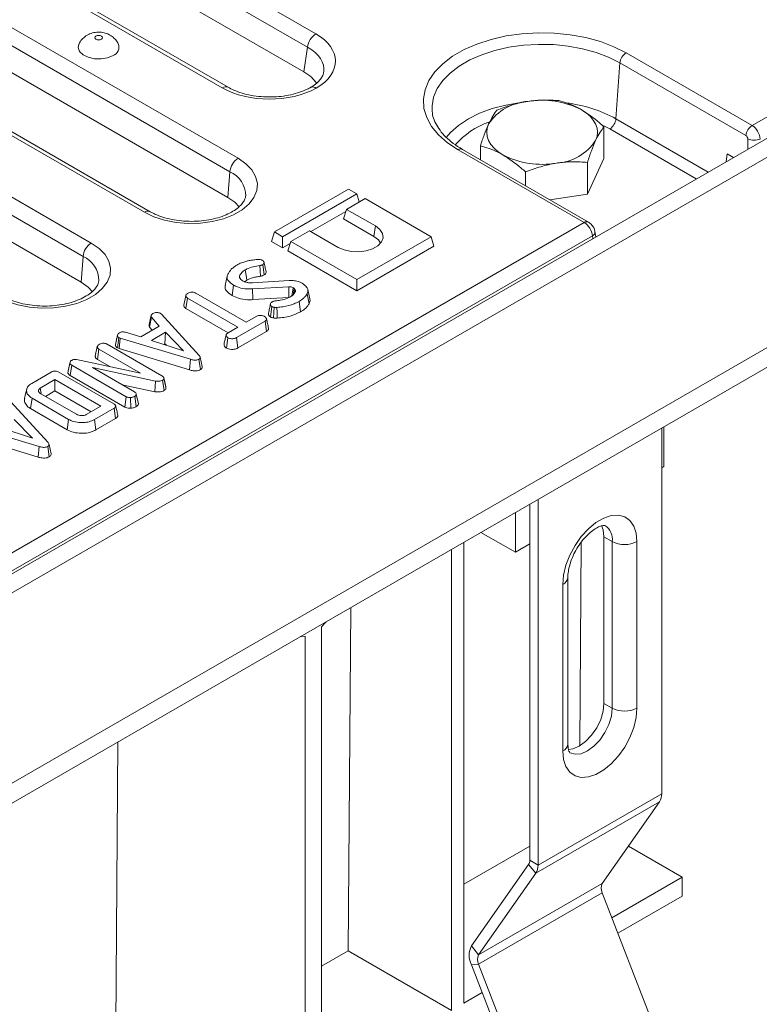
# Model space of a CAD drawing. Units: millimetres. Extents: x -1798 to 7132, y -31 to 4936.
# Drawn here: x 5431 to 5685, y 2035 to 2373 of the extents above; entities that cross this region are included whole.
import ezdxf

# ---------------------------------------------------------------- set-up
doc = ezdxf.new("R2010")
doc.units = ezdxf.units.MM
doc.header["$LTSCALE"] = 10

msp = doc.modelspace()

# ---------------------------------------------------------------- linework, layer by layer
at = {"color": 7, "linetype": 'Continuous', "lineweight": 15}
for p, q in [((5355.414, 2470.87), (5532.865, 2368.43)), ((5530.047, 2363.821), (5352.597, 2466.261)), ((5528.767, 2355.371), (5351.956, 2457.442)), ((5500.776, 2349.905), (5323.325, 2452.345)), ((5502.776, 2350.103), (5325.325, 2452.543)), ((5305.068, 2441.805), (5506.169, 2325.712)), ((5503.352, 2321.104), (5302.251, 2437.197)), ((5502.711, 2312.284), (5301.61, 2428.378)), ((5474.081, 2307.188), (5272.979, 2423.281)), ((5476.08, 2307.386), (5274.979, 2423.479)), ((5254.722, 2412.741), (5455.823, 2296.648)), ((5453.006, 2292.04), (5251.905, 2408.133)), ((5452.365, 2283.22), (5251.264, 2399.314)), ((5682.5, 2336.958), (5766.193, 2385.273)), ((5776.645, 2384.049), (4363.845, 1568.457)), ((5782.301, 2380.783), (4369.502, 1565.191)), ((5528.767, 2355.371), (5530.047, 2363.821)), ((5639.288, 2361.903), (5682.5, 2336.958)), ((5635.782, 2339.252), (5637.175, 2358.447)), ((5680.386, 2333.502), (5637.175, 2358.447)), ((5572.786, 2341.685), (5572.814, 2341.449)), ((5631.666, 2325.684), (5631.666, 2336.546)), ((5624.872, 2303.69), (5581.661, 2328.635)), ((5626.372, 2303.839), (5583.161, 2328.784)), ((5589.283, 2325.249), (5589.283, 2329.99)), ((5631.666, 2325.684), (5625.988, 2313.45)), ((5676.075, 2325.991), (5673.943, 2327.222)), ((5503.352, 2321.104), (5502.711, 2312.284)), ((5604.796, 2316.294), (5604.796, 2321.035)), ((5625.988, 2313.45), (5625.988, 2324.313)), ((5782.301, 2315.46), (4369.502, 1499.868)), ((5544.09, 2315.147), (5518.634, 2300.452)), ((5546.918, 2313.514), (5544.09, 2315.147)), ((5521.462, 2298.819), (5546.918, 2313.514)), ((5549.746, 2311.881), (5543.382, 2308.208)), ((5547.766, 2310.738), (5546.918, 2313.514)), ((5572.374, 2298.819), (5549.746, 2311.881)), ((5625.988, 2313.45), (5613.159, 2311.466)), ((5543.169, 2307.508), (5531.154, 2300.572)), ((5542.385, 2304.941), (5543.382, 2308.208)), ((5543.382, 2308.208), (5553.282, 2302.493)), ((4365.359, 1490.711), (5778.159, 2306.303)), ((5542.385, 2304.941), (5552.783, 2298.939)), ((5210.152, 2064.277), (5624.872, 2303.69)), ((5530.655, 2300.86), (5524.291, 2297.186)), ((5540.554, 2295.145), (5530.655, 2300.86)), ((5552.783, 2298.939), (5553.282, 2302.493)), ((5627.746, 2299.114), (5212.913, 2059.637)), ((5517.636, 2297.186), (5518.634, 2300.452)), ((5518.634, 2300.452), (5521.462, 2298.819)), ((5521.462, 2294.977), (5521.462, 2298.819)), ((5546.918, 2284.124), (5572.374, 2298.819)), ((5573.371, 2295.553), (5572.374, 2298.819)), ((5628.876, 2298.743), (5628.599, 2300.57)), ((5521.462, 2294.977), (5517.636, 2297.186)), ((5524.077, 2296.486), (5521.462, 2294.977)), ((5523.293, 2293.92), (5524.291, 2297.186)), ((5524.291, 2297.186), (5546.918, 2284.124)), ((5546.918, 2280.282), (5573.371, 2295.553)), ((5453.006, 2292.04), (5452.365, 2283.22)), ((5523.293, 2293.92), (5546.918, 2280.282)), ((5513.866, 2285.254), (5513.65, 2288.909)), ((5515.141, 2285.709), (5514.635, 2289.26)), ((5502.466, 2285.274), (5501.765, 2282.05)), ((5506.797, 2284.698), (5506.663, 2285.361)), ((5508.465, 2283.373), (5509.167, 2283.916)), ((5546.918, 2280.282), (5546.918, 2284.124)), ((5504.133, 2278.635), (5504.629, 2282.191)), ((5511.097, 2283.003), (5523.697, 2283.791)), ((5523.535, 2281.655), (5511.16, 2280.888)), ((5511.233, 2277.216), (5511.16, 2280.888)), ((5525.771, 2280.582), (5525.462, 2281.05)), ((5525.553, 2279.509), (5525.771, 2280.582)), ((5530.787, 2277.466), (5530.086, 2280.686)), ((5487.556, 2275.373), (5488.263, 2278.623)), ((5488.28, 2274.233), (5488.792, 2277.78)), ((5506.104, 2267.786), (5488.792, 2277.78)), ((5491.658, 2279.435), (5508.97, 2269.441)), ((5511.233, 2277.216), (5523.594, 2277.983)), ((5530.511, 2275.83), (5529.833, 2279.209)), ((5487.674, 2275.918), (5487.569, 2275.436)), ((5488.28, 2274.233), (5502.776, 2265.865)), ((5517.291, 2271.279), (5517.789, 2274.837)), ((5527.6, 2273.043), (5527.101, 2276.598)), ((5475.69, 2268.702), (5476.385, 2271.89)), ((5475.808, 2267.77), (5476.457, 2271.197)), ((5479.153, 2268.115), (5476.457, 2271.197)), ((5479.606, 2272.482), (5479.955, 2272.193)), ((5479.955, 2272.193), (5492.846, 2258.085)), ((5508.97, 2269.441), (5512.58, 2271.525)), ((5472.874, 2264.49), (5479.153, 2268.115)), ((5475.808, 2267.77), (5476.73, 2266.716)), ((5502.78, 2265.867), (5506.104, 2267.786)), ((5515.443, 2269.868), (5505.651, 2264.215)), ((5515.955, 2266.321), (5515.443, 2269.868)), ((5464.114, 2261.8), (5464.82, 2265.048)), ((5464.831, 2265.101), (5464.562, 2263.862)), ((5464.826, 2260.646), (5465.295, 2264.221)), ((5465.783, 2264.032), (5465.295, 2264.221)), ((5465.422, 2260.415), (5465.783, 2264.032)), ((5489.818, 2256.761), (5465.783, 2264.032)), ((5467.539, 2266.044), (5472.874, 2264.49)), ((5481.263, 2266.023), (5476.462, 2263.251)), ((5481.105, 2262.09), (5481.263, 2266.023)), ((5487.462, 2259.672), (5481.263, 2266.023)), ((5502.164, 2260.59), (5502.664, 2264.145)), ((5506.138, 2260.654), (5505.651, 2264.215)), ((5506.138, 2260.654), (5515.955, 2266.321)), ((5457.193, 2257.845), (5457.901, 2261.095)), ((5457.926, 2256.706), (5458.438, 2260.252)), ((5472.704, 2252.017), (5458.438, 2260.252)), ((5461.314, 2261.902), (5480.041, 2251.091)), ((5464.826, 2260.646), (5465.422, 2260.415)), ((5465.422, 2260.415), (5489.484, 2253.136)), ((5476.462, 2263.251), (5487.462, 2259.672)), ((5480.718, 2261.866), (5481.105, 2262.09)), ((5481.105, 2262.09), (5481.604, 2261.578)), ((5447.773, 2252.148), (5448.486, 2255.432)), ((5447.889, 2252.766), (5448.58, 2255.931)), ((5448.486, 2255.432), (5448.58, 2255.931)), ((5448.596, 2251.17), (5449.104, 2254.719)), ((5467.822, 2243.913), (5449.104, 2254.719)), ((5450.801, 2256.64), (5472.704, 2252.017)), ((5477.86, 2249.294), (5456.253, 2253.902)), ((5456.253, 2253.902), (5470.684, 2245.57)), ((5457.926, 2256.706), (5462.213, 2254.231)), ((5489.484, 2253.136), (5489.818, 2256.761)), ((5493.258, 2253.218), (5492.757, 2256.771)), ((5435.434, 2248.503), (5442.126, 2252.366)), ((5444.702, 2252.312), (5463.532, 2241.441)), ((5447.889, 2252.766), (5447.773, 2252.148)), ((5448.596, 2251.17), (5467.339, 2240.35)), ((5481.126, 2248.528), (5480.72, 2250.4)), ((5481.444, 2247.059), (5480.74, 2250.3)), ((5443.367, 2249.773), (5438.35, 2246.877)), ((5459.134, 2240.671), (5443.367, 2249.773)), ((5443.367, 2245.931), (5443.367, 2249.773)), ((5466.417, 2248.034), (5477.641, 2245.64)), ((5477.641, 2245.64), (5477.86, 2249.294)), ((5480.813, 2246.034), (5480.301, 2249.581)), ((5435.006, 2239.835), (5435.511, 2243.386)), ((5448.07, 2236.135), (5435.511, 2243.386)), ((5438.529, 2244.953), (5450.784, 2237.878)), ((5440.101, 2244.045), (5443.367, 2245.931)), ((5443.367, 2245.931), (5455.806, 2238.75)), ((5467.339, 2240.35), (5467.822, 2243.913)), ((5469.41, 2239.956), (5469.336, 2243.628)), ((5471.231, 2240.502), (5470.729, 2244.055)), ((5471.99, 2241.526), (5471.28, 2244.792)), ((5428.112, 2242.264), (5441.003, 2228.156)), ((5454.117, 2237.775), (5459.134, 2240.671)), ((5463.626, 2239.955), (5456.934, 2236.091)), ((5464.135, 2236.406), (5463.626, 2239.955)), ((5471.974, 2241.604), (5471.883, 2242.023)), ((5435.006, 2239.835), (5447.576, 2232.578)), ((5437.975, 2226.832), (5413.94, 2234.103)), ((5424.618, 2233.323), (5435.619, 2229.744)), ((5435.619, 2229.744), (5429.42, 2236.095)), ((5447.576, 2232.578), (5448.07, 2236.135)), ((5457.426, 2232.533), (5456.934, 2236.091)), ((5457.426, 2232.533), (5464.135, 2236.406)), ((5651.487, 2233.177), (5651.487, 2107.71)), ((5652.194, 2219.929), (5652.194, 2233.585)), ((5413.579, 2230.487), (5437.641, 2223.208)), ((5437.641, 2223.208), (5437.975, 2226.832)), ((5441.415, 2223.29), (5440.913, 2226.843)), ((5651.487, 2219.521), (5652.194, 2219.929)), ((5606.232, 2207.052), (5606.232, 2084.851)), ((5609.06, 2208.684), (5609.06, 2083.218)), ((5601.282, 2204.194), (5601.282, 2190.539)), ((5589.455, 2197.366), (5601.282, 2190.539)), ((5583.604, 2035.802), (5583.604, 2193.989)), ((5601.282, 2190.539), (5606.232, 2193.396)), ((5623.36, 2124.08), (5623.89, 2193.969)), ((5634.516, 2194.21), (5631.688, 2195.843)), ((5631.688, 2195.843), (5631.688, 2138.685)), ((5634.516, 2137.052), (5634.516, 2194.21)), ((5643.001, 2194.21), (5643.001, 2137.052)), ((5579.362, 2033.353), (5579.362, 2191.54)), ((5617.546, 2122.357), (5617.546, 2179.514)), ((5619.303, 2124.806), (5619.303, 2181.964)), ((5544.872, 2171.629), (5543.977, 2053.78)), ((5534.814, 2164.978), (5534.814, 1843.147)), ((5529.157, 2161.712), (5529.157, 1839.882)), ((5634.516, 2137.052), (5631.688, 2138.685)), ((5464.074, 2007.653), (5464.968, 2125.502)), ((5608.302, 2080.389), (5650.729, 2104.881)), ((5609.06, 2083.218), (5651.487, 2107.71)), ((5650.729, 2104.881), (5631.09, 2076.939)), ((5583.604, 2076.657), (5606.232, 2089.719)), ((5640.084, 2089.736), (5658.558, 2079.072)), ((5606.232, 2084.851), (5609.06, 2083.218)), ((5605.853, 2083.436), (5586.214, 2055.494)), ((5608.302, 2080.389), (5605.853, 2083.436)), ((5608.302, 2080.389), (5588.664, 2052.447)), ((5658.558, 2079.072), (5634.405, 2065.129)), ((5658.558, 2079.072), (5658.558, 2072.54)), ((5588.664, 2052.447), (5631.09, 2076.939)), ((5588.664, 2049.18), (5631.09, 2073.673)), ((5631.09, 2073.673), (5651.108, 2022.079)), ((5658.558, 2072.54), (5636.476, 2059.792)), ((5586.214, 2055.494), (5588.664, 2052.447)), ((5534.814, 2048.491), (5543.977, 2053.78)), ((5579.362, 2033.353), (5543.977, 2053.78)), ((5588.664, 2049.18), (5586.214, 2048.961)), ((5586.214, 2048.961), (5606.232, 1997.368)), ((5588.664, 2049.18), (5608.681, 1997.587)), ((5589.908, 2039.441), (5583.604, 2035.802))]:
    msp.add_line(p, q, dxfattribs=at)
at = {"color": 8, "linetype": 'Continuous', "lineweight": 15}
for p, q in [((5635.782, 2339.252), (5667.414, 2320.991)), ((5633.669, 2335.796), (5631.606, 2336.889)), ((5663.364, 2318.653), (5633.669, 2335.796)), ((5681.034, 2328.854), (5681.034, 2332.317)), ((5673.628, 2324.578), (5673.943, 2327.222)), ((5627.889, 2298.174), (5627.746, 2299.114))]:
    msp.add_line(p, q, dxfattribs=at)
at = {"color": 7, "linetype": 'Continuous', "lineweight": 15, "flags": 128}
for points in [[(5581.661, 2328.635), (5578.006, 2331.055), (5574.955, 2333.74), (5572.567, 2336.639), (5570.884, 2339.7), (5569.939, 2342.864), (5569.749, 2346.072), (5570.318, 2349.266), (5571.635, 2352.386), (5573.675, 2355.372), (5576.401, 2358.171), (5579.762, 2360.729), (5583.694, 2362.999), (5588.126, 2364.939), (5592.974, 2366.513), (5598.147, 2367.691), (5603.551, 2368.451), (5609.083, 2368.779), (5614.642, 2368.67), (5620.122, 2368.124), (5625.423, 2367.153), (5630.446, 2365.774), (5635.097, 2364.013), (5639.288, 2361.903)], [(5459.302, 2366.574), (5459.593, 2366.826), (5459.695, 2367.122), (5459.593, 2367.419), (5459.302, 2367.671), (5458.866, 2367.839), (5458.352, 2367.898), (5457.838, 2367.839), (5457.403, 2367.671), (5457.111, 2367.419), (5457.009, 2367.122), (5457.111, 2366.826), (5457.403, 2366.574), (5457.838, 2366.406), (5458.352, 2366.347), (5458.866, 2366.406), (5459.302, 2366.574)], [(5451.58, 2364.879), (5451.358, 2363.689), (5451.831, 2362.387), (5453.011, 2361.244), (5454.769, 2360.385), (5456.916, 2359.901), (5459.218, 2359.846), (5461.427, 2360.226), (5463.302, 2360.999)], [(5623.91, 2342.41), (5625.548, 2341.331), (5626.929, 2340.138), (5628.028, 2338.852), (5628.827, 2337.493), (5629.312, 2336.086), (5629.475, 2334.654), (5629.312, 2333.222), (5628.827, 2331.815)], [(5597.04, 2326.898), (5595.401, 2327.977), (5594.02, 2329.17), (5592.921, 2330.457), (5592.122, 2331.815), (5591.637, 2333.222), (5591.475, 2334.654), (5591.637, 2336.086), (5592.122, 2337.493)], [(5506.169, 2325.712), (5508.844, 2323.853), (5510.882, 2321.741), (5512.212, 2319.449), (5512.791, 2317.055), (5512.598, 2314.64), (5511.639, 2312.287), (5509.948, 2310.076), (5507.581, 2308.082), (5504.621, 2306.373), (5501.166, 2305.007), (5497.336, 2304.03), (5493.26, 2303.477), (5489.077, 2303.365), (5484.93, 2303.699), (5480.96, 2304.467), (5477.302, 2305.644), (5474.081, 2307.188)], [(5506.51, 2309.034), (5505.053, 2310.615), (5502.711, 2312.284)], [(5553.282, 2302.493), (5554.817, 2301.309), (5555.712, 2299.923), (5555.895, 2298.448), (5555.351, 2297.003), (5554.123, 2295.705), (5552.311, 2294.66), (5550.063, 2293.951), (5547.56, 2293.637), (5545.005, 2293.742), (5542.605, 2294.259), (5540.554, 2295.145)], [(5552.783, 2298.939), (5554.309, 2297.727), (5555.026, 2296.564)], [(5455.823, 2296.648), (5458.498, 2294.788), (5460.536, 2292.677), (5461.866, 2290.385), (5462.445, 2287.991), (5462.252, 2285.576), (5461.293, 2283.223), (5459.602, 2281.012), (5457.235, 2279.018), (5454.275, 2277.309), (5450.82, 2275.942), (5446.99, 2274.966), (5442.914, 2274.413), (5438.731, 2274.301), (5434.584, 2274.635), (5430.614, 2275.403), (5426.956, 2276.579), (5423.735, 2278.124)], [(5509.167, 2283.916), (5508.939, 2285.513), (5508.66, 2287.466)], [(5456.164, 2279.97), (5454.707, 2281.551), (5452.365, 2283.22)], [(5523.594, 2277.983), (5523.586, 2278.492), (5523.561, 2280.074), (5523.535, 2281.655)], [(5524.657, 2278.537), (5524.828, 2279.797), (5525.036, 2281.332)], [(5518.3, 2270.959), (5518.42, 2272.85), (5518.532, 2274.609)], [(5519.579, 2270.9), (5519.541, 2272.801), (5519.504, 2274.571)], [(5493.886, 2254.243), (5493.535, 2255.857), (5493.184, 2257.471)], [(5438.611, 2245.077), (5438.52, 2245.706), (5438.35, 2246.877)], [(5433.672, 2246.488), (5433.322, 2244.879), (5432.972, 2243.271)], [(5442.043, 2224.315), (5441.692, 2225.929), (5441.341, 2227.543)], [(5617.546, 2179.514), (5617.824, 2182.731), (5618.646, 2186.128), (5619.976, 2189.557), (5621.757, 2192.868), (5623.91, 2195.917), (5626.34, 2198.57), (5628.943, 2200.711), (5631.604, 2202.247), (5634.207, 2203.111), (5636.637, 2203.265), (5638.79, 2202.701), (5640.571, 2201.446), (5641.901, 2199.553), (5642.723, 2197.105), (5643.001, 2194.21)], [(5630.796, 2199.701), (5631.399, 2198.212), (5631.688, 2195.843)], [(5534.814, 2164.978), (5536.007, 2166.276), (5536.364, 2166.718)], [(5527.607, 2161.662), (5527.965, 2161.633), (5529.157, 2161.712)], [(5631.688, 2138.685), (5631.399, 2135.982), (5630.551, 2133.129), (5629.202, 2130.321), (5627.445, 2127.75), (5625.399, 2125.59), (5623.202, 2123.988), (5621.006, 2123.054), (5619.529, 2122.833)], [(5643.001, 2137.052), (5642.723, 2133.836), (5641.901, 2130.439), (5640.571, 2127.01), (5638.79, 2123.698), (5636.637, 2120.649), (5634.207, 2117.996), (5631.604, 2115.855), (5628.943, 2114.319), (5626.34, 2113.455), (5623.91, 2113.302), (5621.757, 2113.865), (5619.976, 2115.121), (5618.646, 2117.014), (5617.824, 2119.461), (5617.546, 2122.357)]]:
    msp.add_lwpolyline(points, dxfattribs=at)
at = {"color": 8, "linetype": 'Continuous', "lineweight": 15, "flags": 128}
for points in [[(5637.175, 2358.447), (5633.291, 2360.402), (5628.981, 2362.034), (5624.327, 2363.312), (5619.415, 2364.212), (5614.336, 2364.717), (5609.185, 2364.819), (5604.059, 2364.515), (5599.051, 2363.81), (5594.257, 2362.719), (5589.765, 2361.261), (5585.658, 2359.463), (5582.014, 2357.359), (5578.9, 2354.989), (5576.374, 2352.395), (5574.483, 2349.627), (5573.263, 2346.737), (5572.736, 2343.777), (5572.786, 2341.685)], [(5577.596, 2332.805), (5579.062, 2334.544), (5581.823, 2337.024), (5585.167, 2339.252), (5589.026, 2341.182), (5593.322, 2342.776), (5597.967, 2344.001), (5602.534, 2344.788)], [(5620.045, 2121.753), (5621.788, 2121.219), (5623.835, 2121.421), (5626.031, 2122.355), (5628.227, 2123.957), (5630.274, 2126.117), (5632.031, 2128.689), (5633.379, 2131.496), (5634.227, 2134.349), (5634.516, 2137.052)]]:
    msp.add_lwpolyline(points, dxfattribs=at)
at = {"color": 7, "linetype": 'Continuous', "lineweight": 15}
for centre, radius, start, end in [((5536.232, 2363.205), 6.215, 122.80086, 174.311), ((5462.316, 2363.829), 2.997, 289.20624, 20.6865), ((5641.814, 2357.985), 4.661, 122.80086, 174.311), ((5606.596, 2327.935), 17.345, 93.4335, 146.56112), ((5610.507, 2316.506), 29.166, 62.64283, 99.7711), ((5631.143, 2339.714), 4.661, 302.80086, 354.311), ((5685.025, 2333.04), 4.661, 122.80086, 174.311), ((5614.353, 2341.373), 17.345, 273.4335, 326.56112), ((5683.148, 2337.414), 5.517, 247.47874, 292.52126), ((5509.536, 2320.488), 6.215, 122.80086, 174.311), ((5610.442, 2352.802), 29.166, 242.64283, 279.7711), ((5459.19, 2291.424), 6.215, 122.80086, 174.311), ((5638.759, 2202.398), 9.222, 242.60967, 297.39033), ((5638.759, 2145.24), 9.222, 242.60967, 297.39033), ((5646.581, 2107.509), 4.91, 327.6508, 2.35148), ((5603.779, 2084.75), 2.455, 327.6508, 2.35148), ((5604.155, 2083.016), 4.91, 327.6508, 2.35148), ((5634.356, 2075.306), 3.652, 153.43643, 206.56357), ((5592.747, 2052.228), 7.304, 153.43643, 206.56357), ((5591.93, 2050.814), 3.652, 153.43643, 206.56357)]:
    msp.add_arc(centre, radius, start, end, dxfattribs=at)
at = {"color": 8, "linetype": 'Continuous', "lineweight": 15}
for centre, radius, start, end in [((5501.939, 2348.355), 1.938, 64.52716, 126.88611), ((5612.993, 2297.732), 47.362, 61.2388, 83.03237), ((5601.19, 2312.468), 27.194, 109.2223, 139.04089), ((5582.533, 2327.473), 1.453, 64.41317, 126.89728), ((5499.804, 2312.842), 8.991, 359.78329, 66.76219), ((5475.244, 2305.637), 1.939, 64.59126, 126.87982), ((5625.744, 2302.528), 1.453, 64.36291, 126.9022), ((5627.052, 2300.499), 1.548, 296.62339, 2.64479), ((5449.458, 2283.778), 8.991, 359.78329, 66.76219), ((5628.834, 2194.947), 5.73, 352.60404, 56.26293), ((5616.436, 2182.165), 2.874, 292.72142, 356.1193), ((5616.3, 2125.105), 3.018, 294.37466, 354.3052)]:
    msp.add_arc(centre, radius, start, end, dxfattribs=at)
at = {"color": 7, "linetype": 'Continuous', "lineweight": 15}
for centre, major_axis, ratio, start_param, end_param in [((5516.415, 2359.077), (23.175, 0), 0.5729191, 5.511215, 7.0647854), ((5515.178, 2347.645), (19.145, 0), 0.5729191, 0.353056, 0.7816001), ((5516.977, 2359.401), (23, 0), 0.5816896, 3.9307889, 5.4843593), ((5682.438, 2333.656), (-1.933, 3.503), 0.5898638, 4.0257635, 5.5092934), ((5680.325, 2332.649), (-0.427, 0.906), 0.625261, 4.066291, 5.5498208), ((5624.934, 2300.46), (-2.064, 3.427), 0.5646228, 4.0038704, 5.4874003)]:
    msp.add_ellipse(centre, major_axis=major_axis, ratio=ratio, start_param=start_param, end_param=end_param, dxfattribs=at)
at = {"color": 8, "linetype": 'Continuous', "lineweight": 15}
msp.add_ellipse((5516.415, 2355.81), major_axis=(19.203, 0.595), ratio=0.570737, start_param=6.1879566, end_param=7.0471056, dxfattribs=at)
at = {"color": 7, "linetype": 'Continuous', "lineweight": 15}
for points, knots in [([(5465.064, 2364.897), (5465.019, 2365.031), (5464.789, 2365.715), (5463.947, 2366.729), (5462.649, 2367.841), (5461.063, 2368.609), (5459.216, 2369.034), (5457.215, 2369.002), (5455.564, 2368.576), (5454.69, 2368.118), (5454.403, 2367.968)], [0, 0, 0, 0, 0.0338786, 0.1737721, 0.3090797, 0.4466718, 0.5948218, 0.7618086, 0.9216065, 1, 1, 1, 1]), ([(5454.403, 2367.968), (5453.88, 2367.601), (5452.85, 2366.879), (5451.925, 2365.747), (5451.681, 2365.018), (5451.634, 2364.879)], [0, 0, 0, 0, 0.454736, 0.8965597, 1, 1, 1, 1]), ([(5535.491, 2355.305), (5535.461, 2355.026), (5535.393, 2354.387), (5534.755, 2353.222), (5533.594, 2351.853), (5532.211, 2350.734), (5531.176, 2350.11), (5530.869, 2349.924)], [0, 0, 0, 0, 0.18536301, 0.42429635, 0.6528958, 0.89686416, 1, 1, 1, 1]), ([(5531.175, 2350.101), (5530.776, 2349.882), (5529.609, 2349.243), (5527.327, 2348.322), (5524.282, 2347.474), (5520.973, 2346.926), (5517.52, 2346.704), (5514.043, 2346.821), (5510.664, 2347.272), (5507.516, 2348.038), (5504.841, 2349.002), (5503.415, 2349.762), (5502.776, 2350.103)], [0, 0, 0, 0, 0.0550644, 0.1611496, 0.2678932, 0.3752591, 0.4830711, 0.5910835, 0.6990042, 0.8065063, 0.913321, 1, 1, 1, 1]), ([(5533.021, 2349.815), (5532.991, 2349.832), (5532.865, 2349.903), (5532.425, 2350.113), (5531.725, 2350.287), (5531.259, 2350.095), (5531.035, 2350.002)], [0, 0, 0, 0, 0.04136804, 0.1707844, 0.60180135, 1, 1, 1, 1]), ([(5605.557, 2345.249), (5605.306, 2345.208), (5603.404, 2344.902), (5599.818, 2344.044), (5596.59, 2342.835), (5594.961, 2342.224)], [0, 0, 0, 0, 0.0700918, 0.5307854, 1, 1, 1, 1]), ([(5616.153, 2345.502), (5614.432, 2345.623), (5610.959, 2345.868), (5607.368, 2345.456), (5605.557, 2345.249)], [0, 0, 0, 0, 0.495458, 1, 1, 1, 1]), ([(5623.91, 2342.41), (5623.325, 2342.734), (5620.7, 2344.185), (5618.141, 2344.926), (5616.153, 2345.502)], [0, 0, 0, 0, 0.2228875, 1, 1, 1, 1]), ([(5583.161, 2328.784), (5582.595, 2329.124), (5580.949, 2330.112), (5578.586, 2331.898), (5576.291, 2334.15), (5574.538, 2336.494), (5573.402, 2338.891), (5572.847, 2340.555), (5572.831, 2341.424), (5572.83, 2341.487)], [0, 0, 0, 0, 0.0925933, 0.2693126, 0.4459148, 0.6230372, 0.8021676, 0.9856927, 1, 1, 1, 1]), ([(5594.961, 2342.224), (5594.5, 2341.618), (5593.569, 2340.395), (5592.607, 2338.466), (5592.122, 2337.493)], [0, 0, 0, 0, 0.495458, 1, 1, 1, 1]), ([(5631.666, 2336.546), (5631.162, 2337.001), (5628.637, 2339.277), (5626.011, 2341.017), (5623.91, 2342.41)], [0, 0, 0, 0, 0.1995758, 1, 1, 1, 1]), ([(5592.122, 2337.493), (5592.055, 2337.346), (5591.545, 2336.236), (5590.584, 2333.863), (5589.719, 2331.289), (5589.283, 2329.99)], [0, 0, 0, 0, 0.0700918, 0.5307854, 1, 1, 1, 1]), ([(5628.827, 2331.815), (5628.894, 2331.959), (5629.404, 2333.044), (5630.365, 2334.812), (5631.23, 2335.965), (5631.666, 2336.546)], [0, 0, 0, 0, 0.07009183, 0.53078536, 1, 1, 1, 1]), ([(5625.988, 2324.313), (5626.449, 2325.693), (5627.38, 2328.48), (5628.342, 2330.697), (5628.827, 2331.815)], [0, 0, 0, 0, 0.495458, 1, 1, 1, 1]), ([(5589.283, 2329.99), (5591.271, 2329.415), (5593.83, 2328.673), (5596.455, 2327.222), (5597.04, 2326.898)], [0, 0, 0, 0, 0.7771125, 1, 1, 1, 1]), ([(5597.04, 2326.898), (5599.141, 2325.505), (5601.767, 2323.765), (5604.292, 2321.489), (5604.796, 2321.035)], [0, 0, 0, 0, 0.8004242, 1, 1, 1, 1]), ([(5615.392, 2324.059), (5615.643, 2324.097), (5617.545, 2324.378), (5621.131, 2324.63), (5624.359, 2324.419), (5625.988, 2324.313)], [0, 0, 0, 0, 0.07009183, 0.53078536, 1, 1, 1, 1]), ([(5604.796, 2321.035), (5606.517, 2321.688), (5609.99, 2323.007), (5613.581, 2323.707), (5615.392, 2324.059)], [0, 0, 0, 0, 0.49545796, 1, 1, 1, 1]), ([(5508.738, 2312.794), (5508.702, 2312.468), (5508.627, 2311.787), (5507.954, 2310.572), (5506.781, 2309.213), (5505.041, 2307.848), (5502.755, 2306.581), (5500.038, 2305.518), (5496.974, 2304.712), (5493.66, 2304.207), (5490.212, 2304.029), (5486.756, 2304.19), (5483.416, 2304.682), (5480.327, 2305.483), (5477.869, 2306.419), (5476.588, 2307.111), (5476.08, 2307.386)], [0, 0, 0, 0, 0.0665608, 0.1391105, 0.2085348, 0.2825165, 0.3557778, 0.4292033, 0.5032234, 0.5778189, 0.6528032, 0.7279392, 0.8029374, 0.8775023, 0.9513971, 1, 1, 1, 1]), ([(5628.599, 2300.57), (5628.518, 2300.916), (5628.33, 2301.719), (5627.6, 2302.93), (5626.795, 2303.525), (5626.372, 2303.839)], [0, 0, 0, 0, 0.2634266, 0.61219, 1, 1, 1, 1]), ([(5508.866, 2290.357), (5509.226, 2290.454), (5509.946, 2290.648), (5511.292, 2290.863), (5512.273, 2290.964), (5512.862, 2291.024)], [0, 0, 0, 0, 0.2847591, 0.5702246, 1, 1, 1, 1]), ([(5512.862, 2291.024), (5513.019, 2291.034), (5513.337, 2291.056), (5513.832, 2291.001), (5514.212, 2290.873), (5514.416, 2290.768), (5514.488, 2290.731)], [0, 0, 0, 0, 0.26791539, 0.53862776, 0.83719535, 1, 1, 1, 1]), ([(5514.488, 2290.731), (5514.661, 2290.609), (5514.972, 2290.388), (5515.131, 2289.983), (5515.083, 2289.616), (5514.83, 2289.388), (5514.672, 2289.284), (5514.635, 2289.26)], [0, 0, 0, 0, 0.2866155, 0.515825, 0.7456693, 0.9418399, 1, 1, 1, 1]), ([(5502.707, 2286.015), (5502.796, 2286.164), (5502.972, 2286.463), (5503.354, 2287.009), (5503.666, 2287.401), (5503.863, 2287.649)], [0, 0, 0, 0, 0.26781394, 0.53564622, 1, 1, 1, 1]), ([(5503.863, 2287.649), (5504.016, 2287.793), (5504.321, 2288.081), (5504.92, 2288.578), (5505.434, 2288.898), (5505.749, 2289.095)], [0, 0, 0, 0, 0.2788266, 0.5577906, 1, 1, 1, 1]), ([(5505.749, 2289.095), (5506.004, 2289.233), (5506.515, 2289.51), (5507.532, 2289.958), (5508.355, 2290.204), (5508.866, 2290.357)], [0, 0, 0, 0, 0.27466635, 0.54966415, 1, 1, 1, 1]), ([(5508.66, 2287.466), (5508.425, 2287.314), (5507.953, 2287.011), (5507.215, 2286.318), (5506.883, 2285.742), (5506.663, 2285.361)], [0, 0, 0, 0, 0.2516109, 0.5038973, 1, 1, 1, 1]), ([(5513.65, 2288.909), (5512.866, 2288.779), (5511.293, 2288.518), (5509.61, 2287.986), (5508.837, 2287.562), (5508.66, 2287.466)], [0, 0, 0, 0, 0.43378048, 0.87076579, 1, 1, 1, 1]), ([(5514.635, 2289.26), (5514.521, 2289.199), (5514.322, 2289.093), (5513.981, 2288.981), (5513.761, 2288.933), (5513.65, 2288.909)], [0, 0, 0, 0, 0.3978321, 0.6953816, 1, 1, 1, 1]), ([(5515.788, 2286.824), (5515.672, 2287.358), (5515.44, 2288.424), (5515.207, 2289.493), (5515.091, 2290.028)], [0, 0, 0, 0, 0.5000016, 1, 1, 1, 1]), ([(5504.629, 2282.191), (5504.063, 2282.579), (5503.075, 2283.258), (5502.354, 2284.48), (5502.449, 2285.385), (5502.654, 2285.884), (5502.707, 2286.015)], [0, 0, 0, 0, 0.3619147, 0.6320132, 0.9030769, 1, 1, 1, 1]), ([(5506.663, 2285.361), (5506.634, 2285.236), (5506.589, 2285.04), (5506.67, 2284.775), (5506.745, 2284.64), (5506.784, 2284.572)], [0, 0, 0, 0, 0.4689984, 0.7322319, 1, 1, 1, 1]), ([(5506.784, 2284.572), (5506.84, 2284.494), (5506.952, 2284.338), (5507.234, 2284.049), (5507.508, 2283.859), (5507.688, 2283.734)], [0, 0, 0, 0, 0.2551238, 0.5104783, 1, 1, 1, 1]), ([(5509.167, 2283.916), (5509.811, 2284.211), (5510.832, 2284.68), (5512.501, 2285.035), (5513.413, 2285.181), (5513.866, 2285.254)], [0, 0, 0, 0, 0.4626302, 0.7334791, 1, 1, 1, 1]), ([(5513.866, 2285.254), (5514.02, 2285.288), (5514.304, 2285.35), (5514.742, 2285.498), (5514.993, 2285.631), (5515.141, 2285.709)], [0, 0, 0, 0, 0.3260702, 0.6021777, 1, 1, 1, 1]), ([(5515.141, 2285.709), (5515.319, 2285.834), (5515.656, 2286.071), (5515.836, 2286.479), (5515.787, 2286.723), (5515.767, 2286.823)], [0, 0, 0, 0, 0.3957544, 0.7509982, 1, 1, 1, 1]), ([(5458.392, 2283.73), (5458.356, 2283.404), (5458.281, 2282.723), (5457.608, 2281.508), (5456.435, 2280.149), (5454.695, 2278.784), (5452.409, 2277.517), (5449.692, 2276.454), (5446.628, 2275.648), (5443.314, 2275.142), (5439.866, 2274.964), (5436.41, 2275.126), (5433.07, 2275.618), (5429.981, 2276.419), (5427.523, 2277.355), (5426.242, 2278.047), (5425.734, 2278.322)], [0, 0, 0, 0, 0.0665608, 0.1391105, 0.2085348, 0.2825165, 0.3557778, 0.4292033, 0.5032234, 0.5778189, 0.6528032, 0.7279392, 0.8029374, 0.8775023, 0.9513971, 1, 1, 1, 1]), ([(5501.876, 2282.043), (5501.811, 2281.815), (5501.621, 2281.15), (5502.346, 2279.894), (5503.481, 2279.095), (5504.133, 2278.635)], [0, 0, 0, 0, 0.1820659, 0.5296801, 1, 1, 1, 1]), ([(5511.16, 2280.888), (5510.248, 2280.877), (5508.445, 2280.856), (5506.19, 2281.418), (5505.074, 2281.971), (5504.629, 2282.191)], [0, 0, 0, 0, 0.3810568, 0.7533032, 1, 1, 1, 1]), ([(5507.688, 2283.734), (5507.808, 2283.672), (5508.047, 2283.548), (5508.555, 2283.321), (5508.987, 2283.199), (5509.274, 2283.119)], [0, 0, 0, 0, 0.25158227, 0.50345205, 1, 1, 1, 1]), ([(5509.274, 2283.119), (5509.422, 2283.093), (5509.718, 2283.041), (5510.33, 2282.994), (5510.791, 2282.999), (5511.097, 2283.003)], [0, 0, 0, 0, 0.2511593, 0.502768, 1, 1, 1, 1]), ([(5525.036, 2281.332), (5524.915, 2281.394), (5524.671, 2281.518), (5524.205, 2281.65), (5523.807, 2281.666), (5523.58, 2281.657), (5523.535, 2281.655)], [0, 0, 0, 0, 0.2925344, 0.5878431, 0.9197467, 1, 1, 1, 1]), ([(5523.697, 2283.791), (5524.304, 2283.79), (5525.518, 2283.788), (5527.063, 2283.383), (5527.852, 2282.99), (5528.185, 2282.824)], [0, 0, 0, 0, 0.3665159, 0.7324417, 1, 1, 1, 1]), ([(5525.462, 2281.05), (5525.43, 2281.076), (5525.366, 2281.126), (5525.228, 2281.222), (5525.113, 2281.288), (5525.036, 2281.332)], [0, 0, 0, 0, 0.2505643, 0.5012589, 1, 1, 1, 1]), ([(5525.072, 2278.894), (5525.121, 2279.163), (5525.25, 2279.882), (5525.38, 2280.6), (5525.462, 2281.05)], [0, 0, 0, 0, 0.3737473, 1, 1, 1, 1]), ([(5525.811, 2279.866), (5525.833, 2279.956), (5525.873, 2280.119), (5525.835, 2280.36), (5525.792, 2280.508), (5525.771, 2280.582)], [0, 0, 0, 0, 0.3746217, 0.6858245, 1, 1, 1, 1]), ([(5528.185, 2282.824), (5528.751, 2282.422), (5529.713, 2281.738), (5530.225, 2280.51), (5530.053, 2279.71), (5529.867, 2279.286), (5529.833, 2279.209)], [0, 0, 0, 0, 0.39156, 0.6657221, 0.9391669, 1, 1, 1, 1]), ([(5488.263, 2278.623), (5488.287, 2278.716), (5488.347, 2278.946), (5488.674, 2279.219), (5488.94, 2279.386), (5489.047, 2279.453)], [0, 0, 0, 0, 0.2915826, 0.7161631, 1, 1, 1, 1]), ([(5488.792, 2277.78), (5488.676, 2277.862), (5488.402, 2278.054), (5488.281, 2278.364), (5488.267, 2278.564), (5488.263, 2278.623)], [0, 0, 0, 0, 0.34261771, 0.80695997, 1, 1, 1, 1]), ([(5489.047, 2279.453), (5489.236, 2279.541), (5489.617, 2279.72), (5490.28, 2279.805), (5490.916, 2279.748), (5491.353, 2279.603), (5491.587, 2279.474), (5491.658, 2279.435)], [0, 0, 0, 0, 0.2475955, 0.497997, 0.6678078, 0.899368, 1, 1, 1, 1]), ([(5504.133, 2278.635), (5504.822, 2278.311), (5506.358, 2277.591), (5508.929, 2277.133), (5510.624, 2277.194), (5511.233, 2277.216)], [0, 0, 0, 0, 0.343259, 0.7640164, 1, 1, 1, 1]), ([(5518.958, 2276.784), (5519.528, 2276.841), (5521.014, 2276.991), (5522.815, 2277.501), (5523.827, 2278.034), (5524.154, 2278.206)], [0, 0, 0, 0, 0.2969877, 0.7734464, 1, 1, 1, 1]), ([(5524.154, 2278.206), (5524.346, 2278.325), (5524.732, 2278.565), (5525.34, 2279.11), (5525.624, 2279.565), (5525.811, 2279.866)], [0, 0, 0, 0, 0.252793, 0.5062084, 1, 1, 1, 1]), ([(5529.833, 2279.209), (5529.692, 2278.964), (5529.409, 2278.473), (5528.571, 2277.561), (5527.687, 2276.982), (5527.101, 2276.598)], [0, 0, 0, 0, 0.2514214, 0.5034498, 1, 1, 1, 1]), ([(5530.511, 2275.83), (5530.758, 2276.334), (5531.029, 2276.885), (5530.769, 2277.414), (5530.747, 2277.459)], [0, 0, 0, 0, 0.91389176, 1, 1, 1, 1]), ([(5487.556, 2275.373), (5487.563, 2275.278), (5487.583, 2274.987), (5487.785, 2274.572), (5488.143, 2274.328), (5488.28, 2274.233)], [0, 0, 0, 0, 0.2308359, 0.7044792, 1, 1, 1, 1]), ([(5517.307, 2275.786), (5517.192, 2275.258), (5516.96, 2274.202), (5516.734, 2273.159), (5516.621, 2272.637)], [0, 0, 0, 0, 0.4999564, 1, 1, 1, 1]), ([(5517.789, 2274.837), (5517.669, 2274.94), (5517.349, 2275.215), (5517.241, 2275.682), (5517.419, 2276.113), (5517.692, 2276.351), (5517.884, 2276.472), (5517.941, 2276.507)], [0, 0, 0, 0, 0.2021099, 0.5407485, 0.7312135, 0.9206611, 1, 1, 1, 1]), ([(5518.532, 2274.609), (5518.4, 2274.634), (5518.199, 2274.671), (5517.958, 2274.758), (5517.845, 2274.811), (5517.789, 2274.837)], [0, 0, 0, 0, 0.4890388, 0.7427094, 1, 1, 1, 1]), ([(5517.941, 2276.507), (5518.052, 2276.562), (5518.305, 2276.688), (5518.678, 2276.755), (5518.909, 2276.779), (5518.958, 2276.784)], [0, 0, 0, 0, 0.38310889, 0.86860532, 1, 1, 1, 1]), ([(5519.504, 2274.571), (5519.4, 2274.564), (5519.188, 2274.552), (5518.856, 2274.551), (5518.642, 2274.59), (5518.532, 2274.609)], [0, 0, 0, 0, 0.3190142, 0.6527244, 1, 1, 1, 1]), ([(5527.101, 2276.598), (5526.539, 2276.311), (5524.931, 2275.489), (5522.257, 2274.799), (5520.19, 2274.627), (5519.504, 2274.571)], [0, 0, 0, 0, 0.2642213, 0.755972, 1, 1, 1, 1]), ([(5527.6, 2273.043), (5528.099, 2273.362), (5528.986, 2273.928), (5529.949, 2274.882), (5530.323, 2275.513), (5530.511, 2275.83)], [0, 0, 0, 0, 0.3916363, 0.6950223, 1, 1, 1, 1]), ([(5476.457, 2271.197), (5476.409, 2271.307), (5476.334, 2271.476), (5476.356, 2271.71), (5476.376, 2271.83), (5476.385, 2271.89)], [0, 0, 0, 0, 0.4825491, 0.7406725, 1, 1, 1, 1]), ([(5476.385, 2271.89), (5476.458, 2271.996), (5476.569, 2272.157), (5476.801, 2272.348), (5476.924, 2272.443), (5476.986, 2272.49)], [0, 0, 0, 0, 0.4889099, 0.7441043, 1, 1, 1, 1]), ([(5476.986, 2272.49), (5477.155, 2272.572), (5477.494, 2272.737), (5477.975, 2272.788), (5478.226, 2272.794), (5478.258, 2272.795)], [0, 0, 0, 0, 0.4635565, 0.932057, 1, 1, 1, 1]), ([(5478.258, 2272.795), (5478.488, 2272.789), (5478.951, 2272.778), (5479.373, 2272.603), (5479.574, 2272.499), (5479.606, 2272.482)], [0, 0, 0, 0, 0.454953, 0.9137831, 1, 1, 1, 1]), ([(5512.58, 2271.525), (5512.764, 2271.613), (5513.134, 2271.791), (5513.665, 2271.833), (5513.943, 2271.833), (5513.982, 2271.833)], [0, 0, 0, 0, 0.458262, 0.9224642, 1, 1, 1, 1]), ([(5513.982, 2271.833), (5514.212, 2271.793), (5514.565, 2271.732), (5514.991, 2271.58), (5515.181, 2271.478), (5515.277, 2271.427)], [0, 0, 0, 0, 0.47963603, 0.73683063, 1, 1, 1, 1]), ([(5515.277, 2271.427), (5515.45, 2271.296), (5515.798, 2271.034), (5515.997, 2270.615), (5515.918, 2270.269), (5515.713, 2270.041), (5515.526, 2269.921), (5515.443, 2269.868)], [0, 0, 0, 0, 0.283186, 0.5660768, 0.7215794, 0.8761816, 1, 1, 1, 1]), ([(5516.643, 2267.412), (5516.526, 2267.948), (5516.292, 2269.022), (5516.059, 2270.094), (5515.942, 2270.63)], [0, 0, 0, 0, 0.5000006, 1, 1, 1, 1]), ([(5516.66, 2272.633), (5516.635, 2272.562), (5516.523, 2272.244), (5516.716, 2271.739), (5517.131, 2271.407), (5517.291, 2271.279)], [0, 0, 0, 0, 0.15091124, 0.67350668, 1, 1, 1, 1]), ([(5517.291, 2271.279), (5517.386, 2271.235), (5517.571, 2271.148), (5517.907, 2271.034), (5518.159, 2270.985), (5518.3, 2270.959)], [0, 0, 0, 0, 0.315835, 0.6169071, 1, 1, 1, 1]), ([(5518.3, 2270.959), (5518.5, 2270.927), (5518.809, 2270.877), (5519.243, 2270.88), (5519.467, 2270.893), (5519.579, 2270.9)], [0, 0, 0, 0, 0.4771492, 0.7378347, 1, 1, 1, 1]), ([(5519.579, 2270.9), (5520.353, 2270.965), (5521.887, 2271.095), (5524.731, 2271.701), (5526.466, 2272.513), (5527.6, 2273.043)], [0, 0, 0, 0, 0.2607499, 0.5169114, 1, 1, 1, 1]), ([(5475.69, 2268.702), (5475.678, 2268.633), (5475.647, 2268.447), (5475.621, 2268.129), (5475.744, 2267.892), (5475.808, 2267.77)], [0, 0, 0, 0, 0.2219373, 0.5958948, 1, 1, 1, 1]), ([(5515.955, 2266.321), (5516.108, 2266.425), (5516.419, 2266.634), (5516.678, 2267.02), (5516.647, 2267.286), (5516.632, 2267.412)], [0, 0, 0, 0, 0.3404357, 0.6865123, 1, 1, 1, 1]), ([(5464.562, 2263.862), (5464.543, 2263.773), (5464.386, 2263.051), (5464.25, 2262.429), (5464.131, 2261.885)], [0, 0, 0, 0, 0.124393, 1, 1, 1, 1]), ([(5464.82, 2265.048), (5464.863, 2265.195), (5464.95, 2265.488), (5465.307, 2265.738), (5465.504, 2265.861), (5465.528, 2265.876)], [0, 0, 0, 0, 0.4665119, 0.9351624, 1, 1, 1, 1]), ([(5465.295, 2264.221), (5465.172, 2264.316), (5464.895, 2264.53), (5464.831, 2264.836), (5464.822, 2265.016), (5464.82, 2265.048)], [0, 0, 0, 0, 0.3934881, 0.890092, 1, 1, 1, 1]), ([(5465.528, 2265.876), (5465.68, 2265.948), (5465.944, 2266.074), (5466.41, 2266.177), (5466.95, 2266.164), (5467.314, 2266.09), (5467.539, 2266.044)], [0, 0, 0, 0, 0.2707542, 0.4702363, 0.6714804, 1, 1, 1, 1]), ([(5502.062, 2265.13), (5501.947, 2264.602), (5501.716, 2263.545), (5501.49, 2262.5), (5501.377, 2261.977)], [0, 0, 0, 0, 0.4999711, 1, 1, 1, 1]), ([(5502.664, 2264.145), (5502.48, 2264.307), (5502.174, 2264.575), (5502.017, 2264.995), (5502.12, 2265.354), (5502.408, 2265.638), (5502.671, 2265.8), (5502.78, 2265.867)], [0, 0, 0, 0, 0.2989136, 0.4982221, 0.6532275, 0.8559157, 1, 1, 1, 1]), ([(5505.651, 2264.215), (5505.427, 2264.103), (5505.049, 2263.915), (5504.294, 2263.797), (5503.606, 2263.852), (5503.02, 2263.97), (5502.759, 2264.099), (5502.664, 2264.145)], [0, 0, 0, 0, 0.2651869, 0.4480003, 0.6897129, 0.88714581, 1, 1, 1, 1]), ([(5457.901, 2261.095), (5457.934, 2261.204), (5458.015, 2261.467), (5458.371, 2261.729), (5458.621, 2261.885), (5458.689, 2261.928)], [0, 0, 0, 0, 0.3392441, 0.8185183, 1, 1, 1, 1]), ([(5458.438, 2260.252), (5458.312, 2260.343), (5458.03, 2260.545), (5457.923, 2260.856), (5457.905, 2261.046), (5457.901, 2261.095)], [0, 0, 0, 0, 0.3761976, 0.8399405, 1, 1, 1, 1]), ([(5458.689, 2261.928), (5458.879, 2262.016), (5459.26, 2262.195), (5459.922, 2262.279), (5460.555, 2262.224), (5460.995, 2262.076), (5461.236, 2261.945), (5461.314, 2261.902)], [0, 0, 0, 0, 0.24612119, 0.49503414, 0.66252638, 0.88980072, 1, 1, 1, 1]), ([(5464.114, 2261.8), (5464.12, 2261.688), (5464.138, 2261.392), (5464.341, 2260.974), (5464.688, 2260.739), (5464.826, 2260.646)], [0, 0, 0, 0, 0.2682695, 0.7083466, 1, 1, 1, 1]), ([(5501.392, 2261.977), (5501.375, 2261.836), (5501.33, 2261.464), (5501.639, 2260.971), (5502.026, 2260.69), (5502.164, 2260.59)], [0, 0, 0, 0, 0.2813938, 0.7438766, 1, 1, 1, 1]), ([(5502.164, 2260.59), (5502.39, 2260.488), (5502.906, 2260.255), (5503.844, 2260.14), (5504.781, 2260.158), (5505.549, 2260.353), (5505.95, 2260.558), (5506.138, 2260.654)], [0, 0, 0, 0, 0.194011, 0.4426236, 0.6351715, 0.8280438, 1, 1, 1, 1]), ([(5457.193, 2257.845), (5457.2, 2257.763), (5457.225, 2257.485), (5457.407, 2257.068), (5457.776, 2256.81), (5457.926, 2256.706)], [0, 0, 0, 0, 0.197565, 0.6754186, 1, 1, 1, 1]), ([(5492.846, 2258.085), (5492.937, 2257.969), (5493.12, 2257.736), (5493.225, 2257.389), (5493.135, 2257.076), (5492.938, 2256.887), (5492.794, 2256.795), (5492.757, 2256.771)], [0, 0, 0, 0, 0.2699277, 0.5421936, 0.7364882, 0.9314971, 1, 1, 1, 1]), ([(5449.104, 2254.719), (5448.957, 2254.817), (5448.731, 2254.968), (5448.559, 2255.223), (5448.51, 2255.362), (5448.486, 2255.432)], [0, 0, 0, 0, 0.4752027, 0.7342571, 1, 1, 1, 1]), ([(5448.58, 2255.931), (5448.64, 2256.016), (5448.731, 2256.144), (5448.934, 2256.29), (5449.047, 2256.359), (5449.104, 2256.394)], [0, 0, 0, 0, 0.4876987, 0.7425259, 1, 1, 1, 1]), ([(5449.104, 2256.394), (5449.309, 2256.491), (5449.645, 2256.649), (5450.245, 2256.715), (5450.596, 2256.673), (5450.778, 2256.644), (5450.801, 2256.64)], [0, 0, 0, 0, 0.4245477, 0.6923332, 0.960799, 1, 1, 1, 1]), ([(5492.757, 2256.771), (5492.567, 2256.681), (5492.219, 2256.515), (5491.567, 2256.436), (5490.746, 2256.492), (5490.191, 2256.653), (5489.818, 2256.761)], [0, 0, 0, 0, 0.2291835, 0.4194703, 0.6096959, 1, 1, 1, 1]), ([(5493.258, 2253.218), (5493.419, 2253.331), (5493.733, 2253.552), (5493.918, 2253.926), (5493.879, 2254.153), (5493.863, 2254.243)], [0, 0, 0, 0, 0.3893721, 0.7604709, 1, 1, 1, 1]), ([(5442.126, 2252.366), (5442.328, 2252.467), (5442.646, 2252.627), (5443.206, 2252.724), (5443.71, 2252.7), (5444.235, 2252.561), (5444.538, 2252.399), (5444.702, 2252.312)], [0, 0, 0, 0, 0.26839575, 0.42446382, 0.58086704, 0.77382622, 1, 1, 1, 1]), ([(5447.773, 2252.148), (5447.784, 2252.116), (5447.868, 2251.865), (5448.074, 2251.503), (5448.465, 2251.253), (5448.596, 2251.17)], [0, 0, 0, 0, 0.0896353, 0.6947414, 1, 1, 1, 1]), ([(5480.041, 2251.091), (5480.205, 2250.983), (5480.457, 2250.817), (5480.691, 2250.541), (5480.723, 2250.382), (5480.74, 2250.3)], [0, 0, 0, 0, 0.4729797, 0.7289263, 1, 1, 1, 1]), ([(5480.74, 2250.3), (5480.743, 2250.178), (5480.748, 2249.956), (5480.513, 2249.721), (5480.351, 2249.614), (5480.301, 2249.581)], [0, 0, 0, 0, 0.4562724, 0.8304825, 1, 1, 1, 1]), ([(5489.484, 2253.136), (5489.921, 2253.011), (5490.625, 2252.81), (5491.716, 2252.757), (5492.586, 2252.893), (5493.047, 2253.107), (5493.258, 2253.218), (5493.258, 2253.218)], [0, 0, 0, 0, 0.3545686, 0.5721854, 0.7907434, 0.9994818, 1, 1, 1, 1]), ([(5435.511, 2243.386), (5434.963, 2243.787), (5433.946, 2244.531), (5433.52, 2245.927), (5433.802, 2247.202), (5434.68, 2248.041), (5435.286, 2248.412), (5435.434, 2248.503)], [0, 0, 0, 0, 0.2663312, 0.4942328, 0.729752, 0.9337259, 1, 1, 1, 1]), ([(5438.35, 2246.877), (5438.16, 2246.738), (5437.796, 2246.473), (5437.682, 2245.98), (5437.813, 2245.535), (5438.137, 2245.193), (5438.417, 2245.022), (5438.529, 2244.953)], [0, 0, 0, 0, 0.2433159, 0.4655348, 0.6705124, 0.8675509, 1, 1, 1, 1]), ([(5480.301, 2249.581), (5480.091, 2249.481), (5479.703, 2249.297), (5478.908, 2249.179), (5478.295, 2249.222), (5477.933, 2249.282), (5477.86, 2249.294)], [0, 0, 0, 0, 0.30742181, 0.56881474, 0.91325902, 1, 1, 1, 1]), ([(5480.813, 2246.034), (5480.962, 2246.137), (5481.267, 2246.346), (5481.456, 2246.717), (5481.448, 2246.957), (5481.444, 2247.059)], [0, 0, 0, 0, 0.3572057, 0.7267212, 1, 1, 1, 1]), ([(5481.418, 2247.192), (5481.34, 2247.545), (5481.251, 2247.95), (5481.14, 2248.463), (5481.126, 2248.528)], [0, 0, 0, 0, 0.87184554, 1, 1, 1, 1]), ([(5469.336, 2243.628), (5469.083, 2243.628), (5468.636, 2243.627), (5468.121, 2243.76), (5467.9, 2243.873), (5467.822, 2243.913)], [0, 0, 0, 0, 0.45967401, 0.80999834, 1, 1, 1, 1]), ([(5470.729, 2244.055), (5470.537, 2243.957), (5470.241, 2243.807), (5469.752, 2243.673), (5469.477, 2243.643), (5469.336, 2243.628)], [0, 0, 0, 0, 0.4775547, 0.7334021, 1, 1, 1, 1]), ([(5470.684, 2245.57), (5470.834, 2245.464), (5471.134, 2245.25), (5471.246, 2244.96), (5471.277, 2244.808), (5471.28, 2244.792)], [0, 0, 0, 0, 0.470492, 0.9425638, 1, 1, 1, 1]), ([(5471.28, 2244.792), (5471.251, 2244.663), (5471.205, 2244.464), (5470.982, 2244.218), (5470.815, 2244.11), (5470.729, 2244.055)], [0, 0, 0, 0, 0.4708947, 0.7294275, 1, 1, 1, 1]), ([(5477.641, 2245.64), (5477.929, 2245.597), (5478.575, 2245.501), (5479.58, 2245.561), (5480.352, 2245.784), (5480.699, 2245.972), (5480.813, 2246.034)], [0, 0, 0, 0, 0.2599588, 0.5831319, 0.8622496, 1, 1, 1, 1]), ([(5433.005, 2243.266), (5432.985, 2243.224), (5432.781, 2242.789), (5433.043, 2241.829), (5433.722, 2240.673), (5434.645, 2240.071), (5435.006, 2239.835)], [0, 0, 0, 0, 0.0355023, 0.3606516, 0.7497157, 1, 1, 1, 1]), ([(5463.532, 2241.441), (5463.764, 2241.289), (5464.097, 2241.069), (5464.256, 2240.695), (5464.179, 2240.405), (5463.943, 2240.154), (5463.719, 2240.013), (5463.626, 2239.955)], [0, 0, 0, 0, 0.3516122, 0.5062891, 0.6620486, 0.8603021, 1, 1, 1, 1]), ([(5464.914, 2237.547), (5464.798, 2238.078), (5464.567, 2239.141), (5464.335, 2240.208), (5464.218, 2240.742)], [0, 0, 0, 0, 0.5000037, 1, 1, 1, 1]), ([(5467.339, 2240.35), (5467.564, 2240.246), (5468.025, 2240.034), (5468.784, 2239.945), (5469.246, 2239.953), (5469.41, 2239.956)], [0, 0, 0, 0, 0.38044926, 0.77997304, 1, 1, 1, 1]), ([(5469.41, 2239.956), (5469.635, 2239.981), (5470.245, 2240.05), (5470.832, 2240.29), (5471.175, 2240.472), (5471.231, 2240.502)], [0, 0, 0, 0, 0.3284066, 0.8906757, 1, 1, 1, 1]), ([(5471.231, 2240.502), (5471.402, 2240.618), (5471.821, 2240.901), (5471.943, 2241.29), (5471.988, 2241.516), (5471.99, 2241.526)], [0, 0, 0, 0, 0.3987263, 0.9717393, 1, 1, 1, 1]), ([(5450.784, 2237.878), (5451.022, 2237.761), (5451.469, 2237.54), (5452.313, 2237.397), (5453.082, 2237.415), (5453.704, 2237.561), (5453.989, 2237.708), (5454.117, 2237.775)], [0, 0, 0, 0, 0.250014, 0.4708188, 0.6916074, 0.8617838, 1, 1, 1, 1]), ([(5464.135, 2236.406), (5464.355, 2236.558), (5464.724, 2236.813), (5464.959, 2237.23), (5464.908, 2237.454), (5464.887, 2237.546)], [0, 0, 0, 0, 0.4675525, 0.7824799, 1, 1, 1, 1]), ([(5456.934, 2236.091), (5456.348, 2235.807), (5455.278, 2235.289), (5453.129, 2234.981), (5450.92, 2235.102), (5449.139, 2235.565), (5448.314, 2236.005), (5448.07, 2236.135)], [0, 0, 0, 0, 0.2308384, 0.4210445, 0.6578235, 0.8985208, 1, 1, 1, 1]), ([(5447.576, 2232.578), (5448.275, 2232.253), (5449.658, 2231.608), (5452.27, 2231.303), (5454.721, 2231.456), (5456.415, 2231.991), (5457.187, 2232.405), (5457.426, 2232.533)], [0, 0, 0, 0, 0.2436909, 0.4827412, 0.710169, 0.9103552, 1, 1, 1, 1]), ([(5440.913, 2226.843), (5440.723, 2226.752), (5440.376, 2226.586), (5439.724, 2226.507), (5438.903, 2226.563), (5438.348, 2226.724), (5437.975, 2226.832)], [0, 0, 0, 0, 0.22918354, 0.41947027, 0.60969591, 1, 1, 1, 1]), ([(5441.003, 2228.156), (5441.094, 2228.04), (5441.276, 2227.808), (5441.382, 2227.46), (5441.292, 2227.147), (5441.094, 2226.959), (5440.951, 2226.867), (5440.913, 2226.843)], [0, 0, 0, 0, 0.2699277, 0.5421936, 0.7364882, 0.9314971, 1, 1, 1, 1]), ([(5437.641, 2223.208), (5438.077, 2223.083), (5438.781, 2222.882), (5439.873, 2222.829), (5440.742, 2222.965), (5441.204, 2223.179), (5441.414, 2223.289), (5441.415, 2223.29)], [0, 0, 0, 0, 0.3545686, 0.5721854, 0.7907434, 0.9994818, 1, 1, 1, 1]), ([(5441.415, 2223.29), (5441.576, 2223.403), (5441.89, 2223.623), (5442.075, 2223.997), (5442.035, 2224.225), (5442.02, 2224.314)], [0, 0, 0, 0, 0.3893721, 0.7604709, 1, 1, 1, 1]), ([(5619.303, 2181.964), (5619.311, 2182.287), (5619.334, 2183.229), (5619.621, 2185.08), (5620.307, 2187.478), (5621.356, 2189.981), (5622.725, 2192.433), (5624.341, 2194.688), (5626.097, 2196.615), (5627.864, 2198.111), (5629.492, 2199.119), (5630.825, 2199.644), (5631.705, 2199.773), (5632.034, 2199.71), (5632.026, 2199.708), (5632.022, 2199.706)], [0, 0, 0, 0, 0.0411484, 0.1199486, 0.2004186, 0.2824958, 0.3655338, 0.4487922, 0.5313095, 0.6123699, 0.6915087, 0.768881, 0.8460871, 0.9259061, 1, 1, 1, 1]), ([(5620.04, 2121.758), (5620.037, 2121.759), (5620.017, 2121.766), (5619.989, 2121.772), (5619.692, 2122.247), (5619.381, 2123.223), (5619.329, 2124.274), (5619.303, 2124.806)], [0, 0, 0, 0, 0.0484786, 0.3227936, 0.5539089, 0.7741052, 1, 1, 1, 1])]:
    msp.add_open_spline(points, degree=3, knots=knots, dxfattribs=at)

doc.saveas('drawing.dxf')
